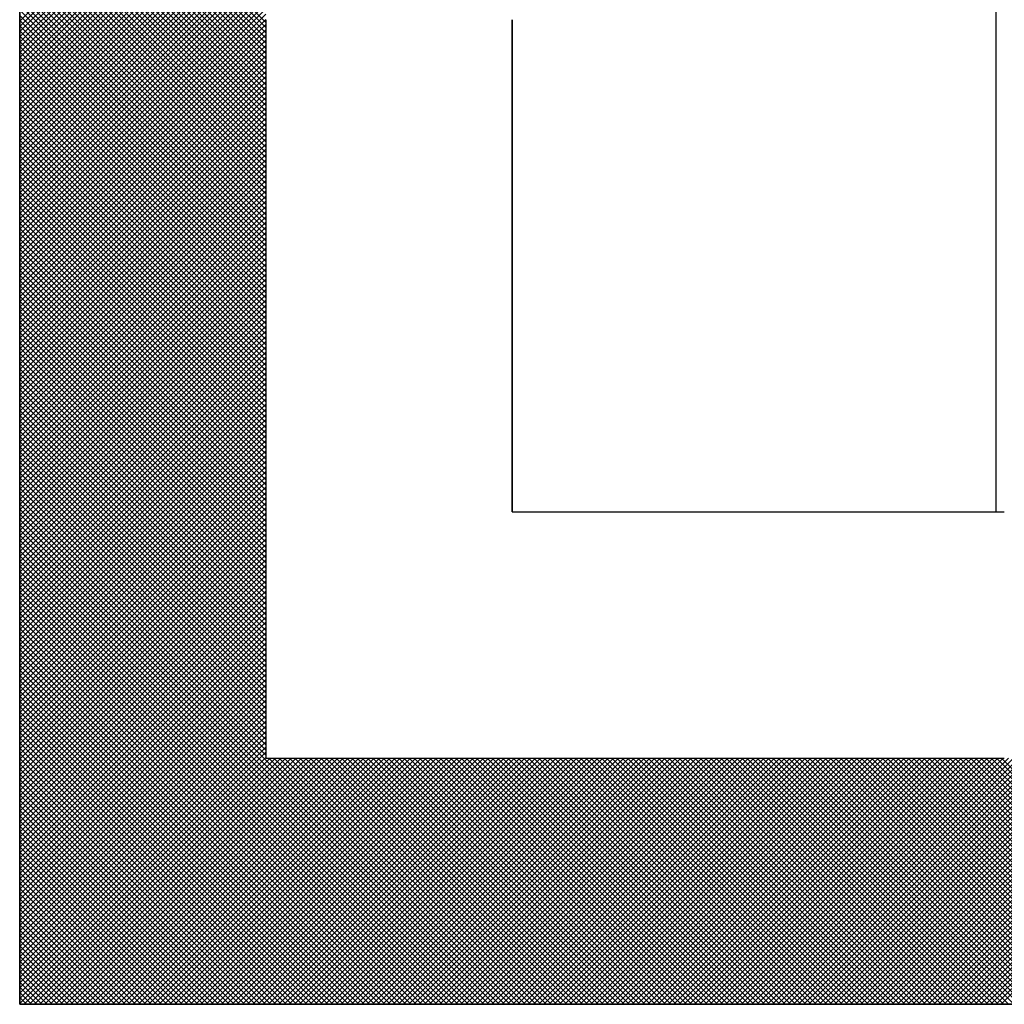
# Model space of a CAD drawing. Units: millimetres. Extents: x 0 to 1260, y -1 to 891.
# Drawn here: x 649 to 654, y 123 to 127 of the extents above; entities that cross this region are included whole.
import ezdxf

# ---------------------------------------------------------------- set-up
doc = ezdxf.new("R2010")
doc.units = ezdxf.units.MM
doc.header["$LTSCALE"] = 0.545669
doc.layers.add('NoLayerName_001', color=7, linetype='Continuous')
doc.layers.add('NoLayerName_007', color=7, linetype='Continuous')

# ---------------------------------------------------------------- blocks, each defined once
blk = doc.blocks.new('*X28')
at = {"color": 7, "linetype": 'Continuous', "lineweight": 25}
for p, q in [((0, 4.7922), (1.2, 5.9922)), ((1.2, 4.7866), (0, 5.9866)), ((0, 4.7669), (1.2, 5.9669)), ((1.2, 4.7613), (0, 5.9613)), ((0, 4.7416), (1.2, 5.9416)), ((1.2, 4.7359), (0, 5.9359)), ((0, 4.7162), (1.2, 5.9162)), ((1.2, 4.7106), (0, 5.9106)), ((0, 4.6909), (1.2, 5.8909)), ((1.2, 4.6852), (0, 5.8852)), ((0, 4.6655), (1.2, 5.8655)), ((1.2, 4.6599), (0, 5.8599)), ((0, 4.6402), (1.2, 5.8402)), ((1.2, 4.6346), (0, 5.8346)), ((0, 4.6149), (1.2, 5.8149)), ((1.2, 4.6092), (0, 5.8092)), ((0, 4.5895), (1.2, 5.7895)), ((1.2, 4.5839), (0, 5.7839)), ((0, 4.5642), (1.2, 5.7642)), ((1.2, 4.5586), (0, 5.7586)), ((0, 4.5389), (1.2, 5.7389)), ((1.2, 4.5332), (0, 5.7332)), ((0, 4.5135), (1.2, 5.7135)), ((1.2, 4.5079), (0, 5.7079)), ((0, 4.4882), (1.2, 5.6882)), ((1.2, 4.4826), (0, 5.6826)), ((0, 4.4629), (1.2, 5.6629)), ((1.2, 4.4572), (0, 5.6572)), ((0, 4.4375), (1.2, 5.6375)), ((1.2, 4.4319), (0, 5.6319)), ((0, 4.4122), (1.2, 5.6122)), ((1.2, 4.4065), (0, 5.6065)), ((0, 4.3868), (1.2, 5.5868)), ((1.2, 4.3812), (0, 5.5812)), ((0, 4.3615), (1.2, 5.5615)), ((1.2, 4.3559), (0, 5.5559)), ((0, 4.3362), (1.2, 5.5362)), ((1.2, 4.3305), (0, 5.5305)), ((0, 4.3108), (1.2, 5.5108)), ((1.2, 4.3052), (0, 5.5052)), ((0, 4.2855), (1.2, 5.4855)), ((1.2, 4.2799), (0, 5.4799)), ((0, 4.2602), (1.2, 5.4602)), ((1.2, 4.2545), (0, 5.4545)), ((0, 4.2348), (1.2, 5.4348)), ((1.2, 4.2292), (0, 5.4292)), ((0, 4.2095), (1.2, 5.4095)), ((1.2, 4.2038), (0, 5.4038)), ((0, 4.1841), (1.2, 5.3841)), ((1.2, 4.1785), (0, 5.3785)), ((0, 4.1588), (1.2, 5.3588)), ((1.2, 4.1532), (0, 5.3532)), ((0, 4.1335), (1.2, 5.3335)), ((1.2, 4.1278), (0, 5.3278)), ((0, 4.1081), (1.2, 5.3081)), ((1.2, 4.1025), (0, 5.3025)), ((0, 4.0828), (1.2, 5.2828)), ((1.2, 4.0772), (0, 5.2772)), ((0, 4.0575), (1.2, 5.2575)), ((1.2, 4.0518), (0, 5.2518)), ((0, 4.0321), (1.2, 5.2321)), ((1.2, 4.0265), (0, 5.2265)), ((0, 4.0068), (1.2, 5.2068)), ((1.2, 4.0011), (0, 5.2011)), ((0, 3.9814), (1.2, 5.1814)), ((1.2, 3.9758), (0, 5.1758)), ((0, 3.9561), (1.2, 5.1561)), ((1.2, 3.9505), (0, 5.1505)), ((0, 3.9308), (1.2, 5.1308)), ((1.2, 3.9251), (0, 5.1251)), ((0, 3.9054), (1.2, 5.1054)), ((1.2, 3.8998), (0, 5.0998)), ((0, 3.8801), (1.2, 5.0801)), ((1.2, 3.8745), (0, 5.0745)), ((0, 3.8548), (1.2, 5.0548)), ((1.2, 3.8491), (0, 5.0491)), ((0, 3.8294), (1.2, 5.0294)), ((1.2, 3.8238), (0, 5.0238)), ((0, 3.8041), (1.2, 5.0041)), ((1.2, 3.7984), (0, 4.9984)), ((0, 3.7787), (1.2, 4.9787)), ((1.2, 3.7731), (0, 4.9731)), ((0, 3.7534), (1.2, 4.9534)), ((1.2, 3.7478), (0, 4.9478)), ((0, 3.7281), (1.2, 4.9281)), ((1.2, 3.7224), (0, 4.9224)), ((0, 3.7027), (1.2, 4.9027)), ((1.2, 3.6971), (0, 4.8971)), ((0, 3.6774), (1.2, 4.8774)), ((1.2, 3.6718), (0, 4.8718)), ((0, 3.6521), (1.2, 4.8521)), ((1.2, 3.6464), (0, 4.8464)), ((0, 3.6267), (1.2, 4.8267)), ((1.2, 3.6211), (0, 4.8211)), ((0, 3.6014), (1.2, 4.8014)), ((1.2, 3.5958), (0, 4.7958)), ((0, 3.5761), (1.2, 4.7761)), ((1.2, 3.5704), (0, 4.7704)), ((0, 3.5507), (1.2, 4.7507)), ((1.2, 3.5451), (0, 4.7451)), ((0, 3.5254), (1.2, 4.7254)), ((1.2, 3.5197), (0, 4.7197)), ((0, 3.5), (1.2, 4.7)), ((1.2, 3.4944), (0, 4.6944)), ((0, 3.4747), (1.2, 4.6747)), ((1.2, 3.4691), (0, 4.6691)), ((0, 3.4494), (1.2, 4.6494)), ((1.2, 3.4437), (0, 4.6437)), ((0, 3.424), (1.2, 4.624)), ((1.2, 3.4184), (0, 4.6184)), ((0, 3.3987), (1.2, 4.5987)), ((1.2, 3.3931), (0, 4.5931)), ((0, 3.3734), (1.2, 4.5734)), ((1.2, 3.3677), (0, 4.5677)), ((0, 3.348), (1.2, 4.548)), ((1.2, 3.3424), (0, 4.5424)), ((0, 3.3227), (1.2, 4.5227)), ((1.2, 3.317), (0, 4.517)), ((0, 3.2973), (1.2, 4.4973)), ((1.2, 3.2917), (0, 4.4917)), ((0, 3.272), (1.2, 4.472)), ((1.2, 3.2664), (0, 4.4664)), ((0, 3.2467), (1.2, 4.4467)), ((1.2, 3.241), (0, 4.441)), ((0, 3.2213), (1.2, 4.4213)), ((1.2, 3.2157), (0, 4.4157)), ((0, 3.196), (1.2, 4.396)), ((1.2, 3.1904), (0, 4.3904)), ((0, 3.1707), (1.2, 4.3707)), ((1.2, 3.165), (0, 4.365)), ((0, 3.1453), (1.2, 4.3453)), ((1.2, 3.1397), (0, 4.3397)), ((0, 3.12), (1.2, 4.32)), ((1.2, 3.1143), (0, 4.3143)), ((0, 3.0946), (1.2, 4.2946)), ((1.2, 3.089), (0, 4.289)), ((0, 3.0693), (1.2, 4.2693)), ((1.2, 3.0637), (0, 4.2637)), ((0, 3.044), (1.2, 4.244)), ((1.2, 3.0383), (0, 4.2383)), ((0, 3.0186), (1.2, 4.2186)), ((1.2, 3.013), (0, 4.213)), ((0, 2.9933), (1.2, 4.1933)), ((1.2, 2.9877), (0, 4.1877)), ((0, 2.968), (1.2, 4.168)), ((1.2, 2.9623), (0, 4.1623)), ((0, 2.9426), (1.2, 4.1426)), ((1.2, 2.937), (0, 4.137)), ((0, 2.9173), (1.2, 4.1173)), ((1.2, 2.9116), (0, 4.1116)), ((0, 2.8919), (1.2, 4.0919)), ((1.2, 2.8863), (0, 4.0863)), ((0, 2.8666), (1.2, 4.0666)), ((1.2, 2.861), (0, 4.061)), ((0, 2.8413), (1.2, 4.0413)), ((1.2, 2.8356), (0, 4.0356)), ((0, 2.8159), (1.2, 4.0159)), ((1.2, 2.8103), (0, 4.0103)), ((0, 2.7906), (1.2, 3.9906)), ((1.2, 2.785), (0, 3.985)), ((0, 2.7653), (1.2, 3.9653)), ((1.2, 2.7596), (0, 3.9596)), ((0, 2.7399), (1.2, 3.9399)), ((1.2, 2.7343), (0, 3.9343)), ((0, 2.7146), (1.2, 3.9146)), ((1.2, 2.709), (0, 3.909)), ((0, 2.6893), (1.2, 3.8893)), ((1.2, 2.6836), (0, 3.8836)), ((0, 2.6639), (1.2, 3.8639)), ((1.2, 2.6583), (0, 3.8583)), ((0, 2.6386), (1.2, 3.8386)), ((1.2, 2.6329), (0, 3.8329)), ((0, 2.6132), (1.2, 3.8132)), ((1.2, 2.6076), (0, 3.8076)), ((0, 2.5879), (1.2, 3.7879)), ((1.2, 2.5823), (0, 3.7823)), ((0, 2.5626), (1.2, 3.7626)), ((1.2, 2.5569), (0, 3.7569)), ((0, 2.5372), (1.2, 3.7372)), ((1.2, 2.5316), (0, 3.7316)), ((0, 2.5119), (1.2, 3.7119)), ((1.2, 2.5063), (0, 3.7063)), ((0, 2.4866), (1.2, 3.6866)), ((1.2, 2.4809), (0, 3.6809)), ((0, 2.4612), (1.2, 3.6612)), ((1.2, 2.4556), (0, 3.6556)), ((0, 2.4359), (1.2, 3.6359)), ((1.2, 2.4302), (0, 3.6302)), ((0, 2.4105), (1.2, 3.6105)), ((1.2, 2.4049), (0, 3.6049)), ((0, 2.3852), (1.2, 3.5852)), ((1.2, 2.3796), (0, 3.5796)), ((0, 2.3599), (1.2, 3.5599)), ((1.2, 2.3542), (0, 3.5542)), ((0, 2.3345), (1.2, 3.5345)), ((1.2, 2.3289), (0, 3.5289)), ((0, 2.3092), (1.2, 3.5092)), ((1.2, 2.3036), (0, 3.5036)), ((0, 2.2839), (1.2, 3.4839)), ((1.2, 2.2782), (0, 3.4782)), ((0, 2.2585), (1.2, 3.4585)), ((1.2, 2.2529), (0, 3.4529)), ((0, 2.2332), (1.2, 3.4332)), ((1.2, 2.2275), (0, 3.4275)), ((0, 2.2078), (1.2, 3.4078)), ((1.2, 2.2022), (0, 3.4022)), ((0, 2.1825), (1.2, 3.3825)), ((1.2, 2.1769), (0, 3.3769)), ((0, 2.1572), (1.2, 3.3572)), ((1.2, 2.1515), (0, 3.3515)), ((0, 2.1318), (1.2, 3.3318)), ((1.2, 2.1262), (0, 3.3262)), ((0, 2.1065), (1.2, 3.3065)), ((1.2, 2.1009), (0, 3.3009)), ((0, 2.0812), (1.2, 3.2812)), ((1.2, 2.0755), (0, 3.2755)), ((0, 2.0558), (1.2, 3.2558)), ((1.2, 2.0502), (0, 3.2502)), ((0, 2.0305), (1.2, 3.2305)), ((1.2, 2.0248), (0, 3.2248)), ((0, 2.0051), (1.2, 3.2051)), ((1.2, 1.9995), (0, 3.1995)), ((0, 1.9798), (1.2, 3.1798)), ((1.2, 1.9742), (0, 3.1742)), ((0, 1.9545), (1.2, 3.1545)), ((1.2, 1.9488), (0, 3.1488)), ((0, 1.9291), (1.2, 3.1291)), ((1.2, 1.9235), (0, 3.1235)), ((0, 1.9038), (1.2, 3.1038)), ((1.2, 1.8982), (0, 3.0982)), ((0, 1.8785), (1.2, 3.0785)), ((1.2, 1.8728), (0, 3.0728)), ((0, 1.8531), (1.2, 3.0531)), ((1.2, 1.8475), (0, 3.0475)), ((0, 1.8278), (1.2, 3.0278)), ((1.2, 1.8222), (0, 3.0222)), ((0, 1.8025), (1.2, 3.0025)), ((1.2, 1.7968), (0, 2.9968)), ((0, 1.7771), (1.2, 2.9771)), ((1.2, 1.7715), (0, 2.9715)), ((0, 1.7518), (1.2, 2.9518)), ((1.2, 1.7461), (0, 2.9461)), ((0, 1.7264), (1.2, 2.9264)), ((1.2, 1.7208), (0, 2.9208)), ((0, 1.7011), (1.2, 2.9011)), ((1.2, 1.6955), (0, 2.8955)), ((0, 1.6758), (1.2, 2.8758)), ((1.2, 1.6701), (0, 2.8701)), ((0, 1.6504), (1.2, 2.8504)), ((1.2, 1.6448), (0, 2.8448)), ((0, 1.6251), (1.2, 2.8251)), ((1.2, 1.6195), (0, 2.8195)), ((0, 1.5998), (1.2, 2.7998)), ((1.2, 1.5941), (0, 2.7941)), ((0, 1.5744), (1.2, 2.7744)), ((1.2, 1.5688), (0, 2.7688)), ((0, 1.5491), (1.2, 2.7491)), ((1.2, 1.5434), (0, 2.7434)), ((0, 1.5237), (1.2, 2.7237)), ((1.2, 1.5181), (0, 2.7181)), ((0, 1.4984), (1.2, 2.6984)), ((1.2, 1.4928), (0, 2.6928)), ((0, 1.4731), (1.2, 2.6731)), ((1.2, 1.4674), (0, 2.6674)), ((0, 1.4477), (1.2, 2.6477)), ((1.2, 1.4421), (0, 2.6421)), ((0, 1.4224), (1.2, 2.6224)), ((1.2, 1.4168), (0, 2.6168)), ((0, 1.3971), (1.2, 2.5971)), ((1.2, 1.3914), (0, 2.5914)), ((0, 1.3717), (1.2, 2.5717)), ((1.2, 1.3661), (0, 2.5661)), ((0, 1.3464), (1.2, 2.5464)), ((1.2, 1.3407), (0, 2.5407)), ((0, 1.321), (1.2, 2.521)), ((1.2, 1.3154), (0, 2.5154)), ((0, 1.2957), (1.2, 2.4957)), ((1.2, 1.2901), (0, 2.4901)), ((0, 1.2704), (1.2, 2.4704)), ((1.2, 1.2647), (0, 2.4647)), ((0, 1.245), (1.2, 2.445)), ((1.2, 1.2394), (0, 2.4394)), ((0, 1.2197), (1.2, 2.4197)), ((1.2, 1.2141), (0, 2.4141)), ((0, 1.1944), (1.2, 2.3944)), ((2.3887, 0), (0, 2.3887)), ((0, 1.169), (1.2, 2.369)), ((2.3634, 0), (0, 2.3634)), ((0, 1.1437), (1.2, 2.3437)), ((2.338, 0), (0, 2.338)), ((0, 1.1183), (1.2, 2.3183)), ((2.3127, 0), (0, 2.3127)), ((0, 1.093), (1.2, 2.293)), ((2.2874, 0), (0, 2.2874)), ((0, 1.0677), (1.2, 2.2677)), ((2.262, 0), (0, 2.262)), ((0, 1.0423), (1.2, 2.2423)), ((2.2367, 0), (0, 2.2367)), ((0, 1.017), (1.2, 2.217)), ((2.2114, 0), (0, 2.2114)), ((0, 0.9917), (1.2, 2.1917)), ((2.186, 0), (0, 2.186)), ((0, 0.9663), (1.2, 2.1663)), ((2.1607, 0), (0, 2.1607)), ((0, 0.941), (1.2, 2.141)), ((2.1353, 0), (0, 2.1353)), ((0, 0.9157), (1.2, 2.1157)), ((2.11, 0), (0, 2.11)), ((0, 0.8903), (1.2, 2.0903)), ((2.0847, 0), (0, 2.0847)), ((0, 0.865), (1.2, 2.065)), ((2.0593, 0), (0, 2.0593)), ((0, 0.8396), (1.2, 2.0396)), ((2.034, 0), (0, 2.034)), ((0, 0.8143), (1.2, 2.0143)), ((2.0087, 0), (0, 2.0087)), ((0, 0.789), (1.2, 1.989)), ((1.9833, 0), (0, 1.9833)), ((0, 0.7636), (1.2, 1.9636)), ((1.958, 0), (0, 1.958)), ((0, 0.7383), (1.2, 1.9383)), ((1.9327, 0), (0, 1.9327)), ((0, 0.713), (1.2, 1.913)), ((1.9073, 0), (0, 1.9073)), ((0, 0.6876), (1.2, 1.8876)), ((1.882, 0), (0, 1.882)), ((0, 0.6623), (1.2, 1.8623)), ((1.8566, 0), (0, 1.8566)), ((0, 0.6369), (1.2, 1.8369)), ((1.8313, 0), (0, 1.8313)), ((0, 0.6116), (1.2, 1.8116)), ((1.806, 0), (0, 1.806)), ((0, 0.5863), (1.2, 1.7863)), ((1.7806, 0), (0, 1.7806)), ((0, 0.5609), (1.2, 1.7609)), ((1.7553, 0), (0, 1.7553)), ((0, 0.5356), (1.2, 1.7356)), ((1.73, 0), (0, 1.73)), ((0, 0.5103), (1.2, 1.7103)), ((1.7046, 0), (0, 1.7046)), ((0, 0.4849), (1.2, 1.6849)), ((1.6793, 0), (0, 1.6793)), ((0, 0.4596), (1.2, 1.6596)), ((1.6539, 0), (0, 1.6539)), ((0, 0.4342), (1.2, 1.6342)), ((1.6286, 0), (0, 1.6286)), ((0, 0.4089), (1.2, 1.6089)), ((1.6033, 0), (0, 1.6033)), ((0, 0.3836), (1.2, 1.5836)), ((1.5779, 0), (0, 1.5779)), ((0, 0.3582), (1.2, 1.5582)), ((1.5526, 0), (0, 1.5526)), ((0, 0.3329), (1.2, 1.5329)), ((1.5273, 0), (0, 1.5273)), ((0, 0.3076), (1.2, 1.5076)), ((1.5019, 0), (0, 1.5019)), ((0, 0.2822), (1.2, 1.4822)), ((1.4766, 0), (0, 1.4766)), ((0, 0.2569), (1.2, 1.4569)), ((1.4512, 0), (0, 1.4512)), ((0, 0.2315), (1.2, 1.4315)), ((1.4259, 0), (0, 1.4259)), ((0, 0.2062), (1.2, 1.4062)), ((1.4006, 0), (0, 1.4006)), ((0, 0.1809), (1.2, 1.3809)), ((1.3752, 0), (0, 1.3752)), ((0, 0.1555), (1.2, 1.3555)), ((1.3499, 0), (0, 1.3499)), ((0, 0.1302), (1.2, 1.3302)), ((1.3246, 0), (0, 1.3246)), ((0, 0.1049), (1.2, 1.3049)), ((1.2992, 0), (0, 1.2992)), ((0, 0.0795), (1.2, 1.2795)), ((1.2739, 0), (0, 1.2739)), ((0, 0.0542), (1.2, 1.2542)), ((1.2485, 0), (0, 1.2485)), ((0, 0.0289), (1.2, 1.2289)), ((1.2232, 0), (0, 1.2232)), ((0, 0.0035), (1.2, 1.2035)), ((0.0218, 0), (1.2218, 1.2)), ((0.0472, 0), (1.2472, 1.2)), ((0.0725, 0), (1.2725, 1.2)), ((0.0978, 0), (1.2978, 1.2)), ((0.1232, 0), (1.3232, 1.2)), ((0.1485, 0), (1.3485, 1.2)), ((0.1738, 0), (1.3738, 1.2)), ((0.1992, 0), (1.3992, 1.2)), ((0.2245, 0), (1.4245, 1.2)), ((0.2499, 0), (1.4499, 1.2)), ((0.2752, 0), (1.4752, 1.2)), ((0.3005, 0), (1.5005, 1.2)), ((0.3259, 0), (1.5259, 1.2)), ((0.3512, 0), (1.5512, 1.2)), ((0.3765, 0), (1.5765, 1.2)), ((0.4019, 0), (1.6019, 1.2)), ((0.4272, 0), (1.6272, 1.2)), ((0.4526, 0), (1.6526, 1.2)), ((0.4779, 0), (1.6779, 1.2)), ((0.5032, 0), (1.7032, 1.2)), ((0.5286, 0), (1.7286, 1.2)), ((0.5539, 0), (1.7539, 1.2)), ((0.5792, 0), (1.7792, 1.2)), ((0.6046, 0), (1.8046, 1.2)), ((0.6299, 0), (1.8299, 1.2)), ((0.6553, 0), (1.8553, 1.2)), ((0.6806, 0), (1.8806, 1.2)), ((0.7059, 0), (1.9059, 1.2)), ((0.7313, 0), (1.9313, 1.2)), ((0.7566, 0), (1.9566, 1.2)), ((0.7819, 0), (1.9819, 1.2)), ((0.8073, 0), (2.0073, 1.2)), ((0.8326, 0), (2.0326, 1.2)), ((0.858, 0), (2.058, 1.2)), ((0.8833, 0), (2.0833, 1.2)), ((0.9086, 0), (2.1086, 1.2)), ((0.934, 0), (2.134, 1.2)), ((0.9593, 0), (2.1593, 1.2)), ((0.9846, 0), (2.1846, 1.2)), ((1.01, 0), (2.21, 1.2)), ((1.0353, 0), (2.2353, 1.2)), ((1.0606, 0), (2.2606, 1.2)), ((1.086, 0), (2.286, 1.2)), ((1.1113, 0), (2.3113, 1.2)), ((1.1367, 0), (2.3367, 1.2)), ((1.162, 0), (2.362, 1.2)), ((1.1873, 0), (2.3873, 1.2)), ((1.2127, 0), (2.4127, 1.2)), ((2.4141, 0), (1.2141, 1.2)), ((1.238, 0), (2.438, 1.2)), ((2.4394, 0), (1.2394, 1.2)), ((1.2633, 0), (2.4633, 1.2)), ((2.4647, 0), (1.2647, 1.2)), ((1.2887, 0), (2.4887, 1.2)), ((2.4901, 0), (1.2901, 1.2)), ((1.314, 0), (2.514, 1.2)), ((2.5154, 0), (1.3154, 1.2)), ((1.3394, 0), (2.5394, 1.2)), ((2.5407, 0), (1.3407, 1.2)), ((1.3647, 0), (2.5647, 1.2)), ((2.5661, 0), (1.3661, 1.2)), ((1.39, 0), (2.59, 1.2)), ((2.5914, 0), (1.3914, 1.2)), ((1.4154, 0), (2.6154, 1.2)), ((2.6168, 0), (1.4168, 1.2)), ((1.4407, 0), (2.6407, 1.2)), ((2.6421, 0), (1.4421, 1.2)), ((1.466, 0), (2.666, 1.2)), ((2.6674, 0), (1.4674, 1.2)), ((1.4914, 0), (2.6914, 1.2)), ((2.6928, 0), (1.4928, 1.2)), ((1.5167, 0), (2.7167, 1.2)), ((2.7181, 0), (1.5181, 1.2)), ((1.5421, 0), (2.7421, 1.2)), ((2.7434, 0), (1.5434, 1.2)), ((1.5674, 0), (2.7674, 1.2)), ((2.7688, 0), (1.5688, 1.2)), ((1.5927, 0), (2.7927, 1.2)), ((2.7941, 0), (1.5941, 1.2)), ((1.6181, 0), (2.8181, 1.2)), ((2.8195, 0), (1.6195, 1.2)), ((1.6434, 0), (2.8434, 1.2)), ((2.8448, 0), (1.6448, 1.2)), ((1.6687, 0), (2.8687, 1.2)), ((2.8701, 0), (1.6701, 1.2)), ((1.6941, 0), (2.8941, 1.2)), ((2.8955, 0), (1.6955, 1.2)), ((1.7194, 0), (2.9194, 1.2)), ((2.9208, 0), (1.7208, 1.2)), ((1.7448, 0), (2.9448, 1.2)), ((2.9461, 0), (1.7461, 1.2)), ((1.7701, 0), (2.9701, 1.2)), ((2.9715, 0), (1.7715, 1.2)), ((1.7954, 0), (2.9954, 1.2)), ((2.9968, 0), (1.7968, 1.2)), ((1.8208, 0), (3.0208, 1.2)), ((3.0221, 0), (1.8221, 1.2)), ((1.8461, 0), (3.0461, 1.2)), ((3.0475, 0), (1.8475, 1.2)), ((1.8714, 0), (3.0714, 1.2)), ((3.0728, 0), (1.8728, 1.2)), ((1.8968, 0), (3.0968, 1.2)), ((3.0982, 0), (1.8982, 1.2)), ((1.9221, 0), (3.1221, 1.2)), ((3.1235, 0), (1.9235, 1.2)), ((1.9474, 0), (3.1474, 1.2)), ((3.1488, 0), (1.9488, 1.2)), ((1.9728, 0), (3.1728, 1.2)), ((3.1742, 0), (1.9742, 1.2)), ((1.9981, 0), (3.1981, 1.2)), ((3.1995, 0), (1.9995, 1.2)), ((2.0235, 0), (3.2235, 1.2)), ((3.2248, 0), (2.0248, 1.2)), ((2.0488, 0), (3.2488, 1.2)), ((3.2502, 0), (2.0502, 1.2)), ((2.0741, 0), (3.2741, 1.2)), ((3.2755, 0), (2.0755, 1.2)), ((2.0995, 0), (3.2995, 1.2)), ((3.3009, 0), (2.1009, 1.2)), ((2.1248, 0), (3.3248, 1.2)), ((3.3262, 0), (2.1262, 1.2)), ((2.1501, 0), (3.3501, 1.2)), ((3.3515, 0), (2.1515, 1.2)), ((2.1755, 0), (3.3755, 1.2)), ((3.3769, 0), (2.1769, 1.2)), ((2.2008, 0), (3.4008, 1.2)), ((3.4022, 0), (2.2022, 1.2)), ((2.2262, 0), (3.4262, 1.2)), ((3.4275, 0), (2.2275, 1.2)), ((2.2515, 0), (3.4515, 1.2)), ((3.4529, 0), (2.2529, 1.2)), ((2.2768, 0), (3.4768, 1.2)), ((3.4782, 0), (2.2782, 1.2)), ((2.3022, 0), (3.5022, 1.2)), ((3.5036, 0), (2.3036, 1.2)), ((2.3275, 0), (3.5275, 1.2)), ((3.5289, 0), (2.3289, 1.2)), ((2.3528, 0), (3.5528, 1.2)), ((3.5542, 0), (2.3542, 1.2)), ((2.3782, 0), (3.5782, 1.2)), ((3.5796, 0), (2.3796, 1.2)), ((2.4035, 0), (3.6035, 1.2)), ((3.6049, 0), (2.4049, 1.2)), ((2.4289, 0), (3.6289, 1.2)), ((3.6302, 0), (2.4302, 1.2)), ((2.4542, 0), (3.6542, 1.2)), ((3.6556, 0), (2.4556, 1.2)), ((2.4795, 0), (3.6795, 1.2)), ((3.6809, 0), (2.4809, 1.2)), ((2.5049, 0), (3.7049, 1.2)), ((3.7063, 0), (2.5063, 1.2)), ((2.5302, 0), (3.7302, 1.2)), ((3.7316, 0), (2.5316, 1.2)), ((2.5555, 0), (3.7555, 1.2)), ((3.7569, 0), (2.5569, 1.2)), ((2.5809, 0), (3.7809, 1.2)), ((3.7823, 0), (2.5823, 1.2)), ((2.6062, 0), (3.8062, 1.2)), ((3.8076, 0), (2.6076, 1.2)), ((2.6316, 0), (3.8316, 1.2)), ((3.8329, 0), (2.6329, 1.2)), ((2.6569, 0), (3.8569, 1.2)), ((3.8583, 0), (2.6583, 1.2)), ((2.6822, 0), (3.8822, 1.2)), ((3.8836, 0), (2.6836, 1.2)), ((2.7076, 0), (3.9076, 1.2)), ((3.9089, 0), (2.7089, 1.2)), ((2.7329, 0), (3.9329, 1.2)), ((3.9343, 0), (2.7343, 1.2)), ((2.7582, 0), (3.9582, 1.2)), ((3.9596, 0), (2.7596, 1.2)), ((2.7836, 0), (3.9836, 1.2)), ((3.985, 0), (2.785, 1.2)), ((2.8089, 0), (4.0089, 1.2)), ((4.0103, 0), (2.8103, 1.2)), ((2.8342, 0), (4.0342, 1.2)), ((4.0356, 0), (2.8356, 1.2)), ((2.8596, 0), (4.0596, 1.2)), ((4.061, 0), (2.861, 1.2)), ((2.8849, 0), (4.0849, 1.2)), ((4.0863, 0), (2.8863, 1.2)), ((2.9103, 0), (4.1103, 1.2)), ((4.1116, 0), (2.9116, 1.2)), ((2.9356, 0), (4.1356, 1.2)), ((4.137, 0), (2.937, 1.2)), ((2.9609, 0), (4.1609, 1.2)), ((4.1623, 0), (2.9623, 1.2)), ((2.9863, 0), (4.1863, 1.2)), ((4.1877, 0), (2.9877, 1.2)), ((3.0116, 0), (4.2116, 1.2)), ((4.213, 0), (3.013, 1.2)), ((3.0369, 0), (4.2369, 1.2)), ((4.2383, 0), (3.0383, 1.2)), ((3.0623, 0), (4.2623, 1.2)), ((4.2637, 0), (3.0637, 1.2)), ((3.0876, 0), (4.2876, 1.2)), ((4.289, 0), (3.089, 1.2)), ((3.113, 0), (4.313, 1.2)), ((4.3143, 0), (3.1143, 1.2)), ((3.1383, 0), (4.3383, 1.2)), ((4.3397, 0), (3.1397, 1.2)), ((3.1636, 0), (4.3636, 1.2)), ((4.365, 0), (3.165, 1.2)), ((3.189, 0), (4.389, 1.2)), ((4.3904, 0), (3.1904, 1.2)), ((3.2143, 0), (4.4143, 1.2)), ((4.4157, 0), (3.2157, 1.2)), ((3.2396, 0), (4.4396, 1.2)), ((4.441, 0), (3.241, 1.2)), ((3.265, 0), (4.465, 1.2)), ((4.4664, 0), (3.2664, 1.2)), ((3.2903, 0), (4.4903, 1.2)), ((4.4917, 0), (3.2917, 1.2)), ((3.3157, 0), (4.5157, 1.2)), ((4.517, 0), (3.317, 1.2)), ((3.341, 0), (4.541, 1.2)), ((4.5424, 0), (3.3424, 1.2)), ((3.3663, 0), (4.5663, 1.2)), ((4.5677, 0), (3.3677, 1.2)), ((3.3917, 0), (4.5917, 1.2)), ((4.5931, 0), (3.3931, 1.2)), ((3.417, 0), (4.617, 1.2)), ((4.6184, 0), (3.4184, 1.2)), ((3.4423, 0), (4.6423, 1.2)), ((4.6437, 0), (3.4437, 1.2)), ((3.4677, 0), (4.6677, 1.2)), ((4.6691, 0), (3.4691, 1.2)), ((3.493, 0), (4.693, 1.2)), ((4.6944, 0), (3.4944, 1.2)), ((3.5184, 0), (4.7184, 1.2)), ((4.7197, 0), (3.5197, 1.2)), ((3.5437, 0), (4.7437, 1.2)), ((4.7451, 0), (3.5451, 1.2)), ((3.569, 0), (4.769, 1.2)), ((4.7704, 0), (3.5704, 1.2)), ((3.5944, 0), (4.7944, 1.2)), ((4.7957, 0), (3.5957, 1.2)), ((3.6197, 0), (4.8197, 1.2)), ((4.8211, 0), (3.6211, 1.2)), ((3.645, 0), (4.845, 1.2)), ((4.8464, 0), (3.6464, 1.2)), ((3.6704, 0), (4.8704, 1.2)), ((4.8718, 0), (3.6718, 1.2)), ((3.6957, 0), (4.8957, 1.2)), ((4.8971, 0), (3.6971, 1.2)), ((3.721, 0), (4.921, 1.2)), ((4.9224, 0), (3.7224, 1.2)), ((3.7464, 0), (4.9464, 1.2)), ((4.9478, 0), (3.7478, 1.2)), ((3.7717, 0), (4.9717, 1.2)), ((4.9731, 0), (3.7731, 1.2)), ((3.7971, 0), (4.9971, 1.2)), ((4.9984, 0), (3.7984, 1.2)), ((3.8224, 0), (5.0224, 1.2)), ((5.0238, 0), (3.8238, 1.2)), ((3.8477, 0), (5.0477, 1.2)), ((5.0491, 0), (3.8491, 1.2)), ((3.8731, 0), (5.0731, 1.2)), ((5.0745, 0), (3.8745, 1.2)), ((3.8984, 0), (5.0984, 1.2)), ((5.0998, 0), (3.8998, 1.2)), ((3.9237, 0), (5.1237, 1.2)), ((5.1251, 0), (3.9251, 1.2)), ((3.9491, 0), (5.1491, 1.2)), ((5.1505, 0), (3.9505, 1.2)), ((3.9744, 0), (5.1744, 1.2)), ((5.1758, 0), (3.9758, 1.2)), ((3.9998, 0), (5.1998, 1.2)), ((5.2011, 0), (4.0011, 1.2)), ((4.0251, 0), (5.2251, 1.2)), ((5.2265, 0), (4.0265, 1.2)), ((4.0504, 0), (5.2504, 1.2)), ((5.2518, 0), (4.0518, 1.2)), ((4.0758, 0), (5.2758, 1.2)), ((5.2772, 0), (4.0772, 1.2)), ((4.1011, 0), (5.3011, 1.2)), ((5.3025, 0), (4.1025, 1.2)), ((4.1264, 0), (5.3264, 1.2)), ((5.3278, 0), (4.1278, 1.2)), ((4.1518, 0), (5.3518, 1.2)), ((5.3532, 0), (4.1532, 1.2)), ((4.1771, 0), (5.3771, 1.2)), ((5.3785, 0), (4.1785, 1.2)), ((4.2025, 0), (5.4025, 1.2)), ((5.4038, 0), (4.2038, 1.2)), ((4.2278, 0), (5.4278, 1.2)), ((5.4292, 0), (4.2292, 1.2)), ((4.2531, 0), (5.4531, 1.2)), ((5.4545, 0), (4.2545, 1.2)), ((4.2785, 0), (5.4785, 1.2)), ((5.4799, 0), (4.2799, 1.2)), ((4.3038, 0), (5.5038, 1.2)), ((5.5052, 0), (4.3052, 1.2)), ((4.3291, 0), (5.5291, 1.2)), ((5.5305, 0), (4.3305, 1.2)), ((4.3545, 0), (5.5545, 1.2)), ((5.5559, 0), (4.3559, 1.2)), ((4.3798, 0), (5.5798, 1.2)), ((5.5812, 0), (4.3812, 1.2)), ((4.4052, 0), (5.6052, 1.2)), ((5.6065, 0), (4.4065, 1.2)), ((4.4305, 0), (5.6305, 1.2)), ((5.6319, 0), (4.4319, 1.2)), ((4.4558, 0), (5.6558, 1.2)), ((5.6572, 0), (4.4572, 1.2)), ((4.4812, 0), (5.6812, 1.2)), ((5.6825, 0), (4.4825, 1.2)), ((4.5065, 0), (5.7065, 1.2)), ((5.7079, 0), (4.5079, 1.2)), ((4.5318, 0), (5.7318, 1.2)), ((5.7332, 0), (4.5332, 1.2)), ((4.5572, 0), (5.7572, 1.2)), ((5.7586, 0), (4.5586, 1.2)), ((4.5825, 0), (5.7825, 1.2)), ((5.7839, 0), (4.5839, 1.2)), ((4.6078, 0), (5.8078, 1.2)), ((5.8092, 0), (4.6092, 1.2)), ((4.6332, 0), (5.8332, 1.2)), ((5.8346, 0), (4.6346, 1.2)), ((4.6585, 0), (5.8585, 1.2)), ((5.8599, 0), (4.6599, 1.2)), ((4.6839, 0), (5.8839, 1.2)), ((5.8852, 0), (4.6852, 1.2)), ((4.7092, 0), (5.9092, 1.2)), ((5.9106, 0), (4.7106, 1.2)), ((4.7345, 0), (5.9345, 1.2)), ((5.9359, 0), (4.7359, 1.2)), ((4.7599, 0), (5.9599, 1.2)), ((5.9613, 0), (4.7613, 1.2)), ((4.7852, 0), (5.9852, 1.2)), ((5.9866, 0), (4.7866, 1.2)), ((1.1979, 0), (0, 1.1979)), ((1.1725, 0), (0, 1.1725)), ((1.1472, 0), (0, 1.1472)), ((1.1219, 0), (0, 1.1219)), ((1.0965, 0), (0, 1.0965)), ((1.0712, 0), (0, 1.0712)), ((1.0459, 0), (0, 1.0459)), ((1.0205, 0), (0, 1.0205)), ((0.9952, 0), (0, 0.9952)), ((0.9698, 0), (0, 0.9698)), ((0.9445, 0), (0, 0.9445)), ((0.9192, 0), (0, 0.9192)), ((0.8938, 0), (0, 0.8938)), ((0.8685, 0), (0, 0.8685)), ((0.8432, 0), (0, 0.8432)), ((0.8178, 0), (0, 0.8178)), ((0.7925, 0), (0, 0.7925)), ((0.7671, 0), (0, 0.7671)), ((0.7418, 0), (0, 0.7418)), ((0.7165, 0), (0, 0.7165)), ((0.6911, 0), (0, 0.6911)), ((0.6658, 0), (0, 0.6658)), ((0.6405, 0), (0, 0.6405)), ((0.6151, 0), (0, 0.6151)), ((0.5898, 0), (0, 0.5898)), ((0.5644, 0), (0, 0.5644)), ((0.5391, 0), (0, 0.5391)), ((0.5138, 0), (0, 0.5138)), ((0.4884, 0), (0, 0.4884)), ((0.4631, 0), (0, 0.4631)), ((0.4378, 0), (0, 0.4378)), ((0.4124, 0), (0, 0.4124)), ((0.3871, 0), (0, 0.3871)), ((0.3617, 0), (0, 0.3617)), ((0.3364, 0), (0, 0.3364)), ((0.3111, 0), (0, 0.3111)), ((0.2857, 0), (0, 0.2857)), ((0.2604, 0), (0, 0.2604)), ((0.2351, 0), (0, 0.2351)), ((0.2097, 0), (0, 0.2097)), ((0.1844, 0), (0, 0.1844)), ((0.1591, 0), (0, 0.1591)), ((0.1337, 0), (0, 0.1337)), ((0.1084, 0), (0, 0.1084)), ((0.083, 0), (0, 0.083)), ((0.0577, 0), (0, 0.0577)), ((0.0324, 0), (0, 0.0324)), ((0.007, 0), (0, 0.007))]:
    blk.add_line(p, q, dxfattribs=at)

msp = doc.modelspace()

# ---------------------------------------------------------------- hatches: boundary and pattern name
at = {"layer": 'NoLayerName_001', "linetype": 'Continuous', "lineweight": 25}
h = msp.add_hatch(dxfattribs=at)
h.set_pattern_fill('ANSI31', angle=45)
h.paths.add_polyline_path([(655.2914, 127.4555), (655.2914, 126.2555), (655.2914, 125.0555), (654.0914, 125.0555), (652.8914, 125.0555), (651.6914, 125.0555), (651.6914, 126.2555), (651.6914, 127.4555), (651.6914, 128.6555), (652.8914, 128.6555), (654.0914, 128.6555), (655.2914, 128.6555)])

# ---------------------------------------------------------------- linework, layer by layer
at = {"layer": 'NoLayerName_001', "color": 7, "linetype": 'Continuous', "lineweight": 25}
for p, q in [((649.2914, 152.6555), (649.2914, 122.6555)), ((649.2914, 152.6555), (649.2914, 122.6555)), ((649.2914, 152.6554), (649.2914, 122.6555)), ((649.2914, 122.6555), (649.2914, 131.0555)), ((649.2914, 122.6555), (679.2914, 122.6555)), ((649.2914, 122.6555), (679.2914, 122.6555)), ((649.2914, 122.6555), (657.6914, 122.6555)), ((679.2914, 122.6555), (649.2914, 122.6555))]:
    msp.add_line(p, q, dxfattribs=at)
at = {"layer": 'NoLayerName_007', "color": 7, "linetype": 'Continuous', "lineweight": 25}
for p, q in [((650.4914, 127.4555), (650.4914, 126.2555)), ((650.4914, 127.4555), (650.4914, 126.2555)), ((650.4914, 127.4555), (650.4914, 126.2555)), ((651.6914, 126.2555), (651.6914, 127.4555)), ((651.6914, 126.2555), (651.6914, 127.4555)), ((651.6914, 126.2555), (651.6914, 127.4555)), ((651.6914, 127.4555), (651.6914, 126.2555)), ((651.6914, 127.4555), (651.6914, 126.2555)), ((651.6914, 127.4555), (651.6914, 126.2555)), ((650.4914, 126.2555), (650.4914, 125.0555)), ((650.4914, 126.2555), (650.4914, 125.0555)), ((650.4914, 126.2555), (650.4914, 125.0555)), ((651.6914, 126.2555), (651.6914, 125.0555)), ((651.6914, 126.2555), (651.6914, 125.0555)), ((651.6914, 126.2555), (651.6914, 125.0555)), ((651.6914, 125.0555), (651.6914, 126.2555)), ((651.6914, 125.0555), (651.6914, 126.2555)), ((651.6914, 125.0555), (651.6914, 126.2555)), ((650.4914, 125.0555), (650.4914, 123.8555)), ((650.4914, 125.0555), (650.4914, 123.8555)), ((650.4914, 125.0555), (650.4914, 123.8555)), ((651.6914, 125.0555), (652.8914, 125.0555)), ((651.6914, 125.0555), (652.8914, 125.0555)), ((651.6914, 125.0555), (652.8914, 125.0555)), ((651.6914, 125.0555), (652.8914, 125.0555)), ((651.6914, 125.0555), (652.8914, 125.0555)), ((651.6914, 125.0555), (652.8914, 125.0555)), ((651.6914, 125.0555), (652.8914, 125.0555)), ((652.8914, 125.0555), (654.0914, 125.0555)), ((652.8914, 125.0555), (654.0914, 125.0555)), ((652.8914, 125.0555), (654.0914, 125.0555)), ((652.8914, 125.0555), (654.0914, 125.0555)), ((652.8914, 125.0555), (654.0914, 125.0555)), ((652.8914, 125.0555), (654.0914, 125.0555)), ((652.8914, 125.0555), (654.0914, 125.0555)), ((652.8914, 125.0555), (654.0914, 125.0555)), ((652.8914, 125.0555), (654.0914, 125.0555)), ((652.8914, 125.0555), (654.0914, 125.0555)), ((650.4914, 123.8555), (651.6914, 123.8555)), ((650.4914, 123.8555), (651.6914, 123.8555)), ((650.4914, 123.8555), (651.6914, 123.8555)), ((651.6914, 123.8555), (652.8914, 123.8555)), ((651.6914, 123.8555), (652.8914, 123.8555)), ((651.6914, 123.8555), (652.8914, 123.8555)), ((652.8914, 123.8555), (654.0914, 123.8555)), ((652.8914, 123.8555), (654.0914, 123.8555)), ((652.8914, 123.8555), (654.0914, 123.8555))]:
    msp.add_line(p, q, dxfattribs=at)

# ---------------------------------------------------------------- block references
at = {"color": 7, "linetype": 'Continuous', "lineweight": 25}
msp.add_blockref('*X28', (649.2914, 122.6555), dxfattribs=at)

doc.saveas('drawing.dxf')
